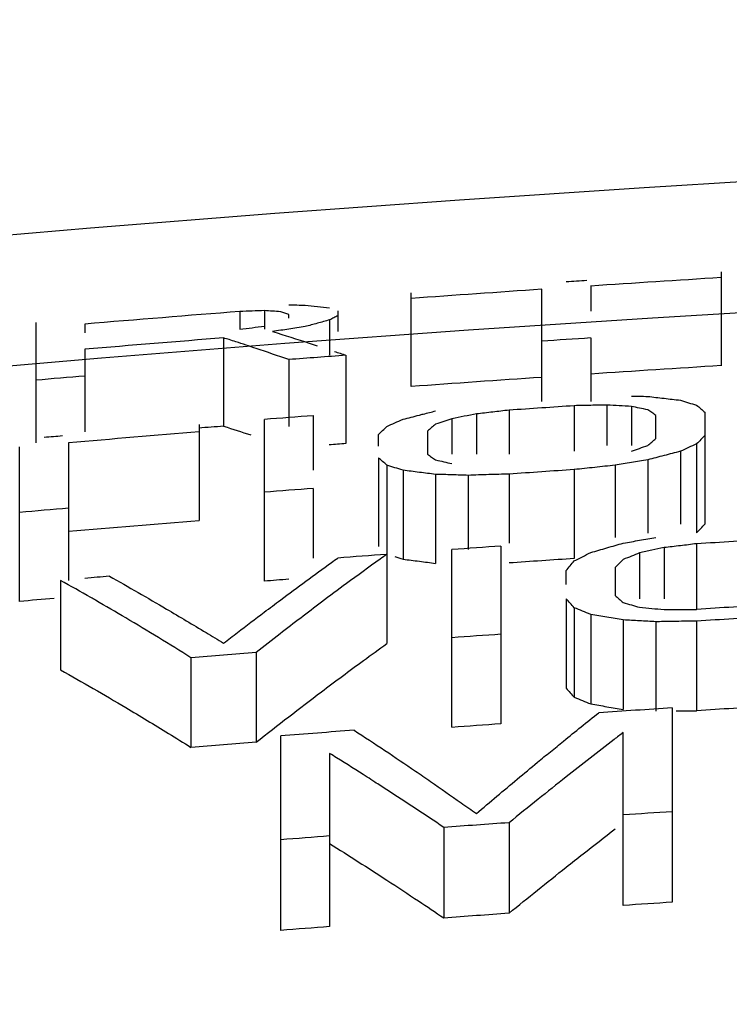
# Model space of a CAD drawing. Units: inches. Extents: x 2 to 13.3, y -4.6 to 11.7.
# Drawn here: x 5.1 to 5.2, y 2 to 2.1 of the extents above; entities that cross this region are included whole.
import ezdxf

# ---------------------------------------------------------------- set-up
doc = ezdxf.new("R2010")
doc.units = ezdxf.units.IN
doc.header["$LTSCALE"] = 1.21
doc.header["$MEASUREMENT"] = 0
doc.header["$PDMODE"] = 3
doc.header["$PDSIZE"] = 0.3125
doc.layers.get('0').update_dxf_attribs({"linetype": 'CONTINUOUS'})
doc.layers.get('Defpoints').update_dxf_attribs({"linetype": 'CONTINUOUS'})
doc.layers.add('AXIS', color=7, linetype='CONTINUOUS')
doc.layers.add('SURFACES', color=7, linetype='CONTINUOUS')
doc.styles.get("Standard").update_dxf_attribs({"font": 'txt', "width": 0.8})
doc.dimstyles.get("Standard").update_dxf_attribs({"dimtxt": 0.15625, "dimasz": 0.1875, "dimexe": 0.18, "dimexo": 0.0625, "dimgap": 0.09, "dimtad": 0, "dimtih": 1, "dimtoh": 1, "dimzin": 4, "dimdsep": 46, "dimtxsty": 'Standard', "dimcen": 0.09, "dimadec": 0, "dimazin": 0, "dimtp": 0.01, "dimtm": 0.01, "dimtfac": 1, "dimtofl": 0, "dimtmove": 0, "dimatfit": 3, "dimfxl": 0, "dimtolj": 1, "dimtzin": 4, "dimarcsym": 0})

# ---------------------------------------------------------------- blocks, each defined once
blk = doc.blocks.new('*D5')
at = {"color": 0, "lineweight": 0}
for p, q in [((7.35442, 2.51086), (7.00168, 1.84491)), ((7.54192, 2.51086), (7.35442, 2.51086))]:
    blk.add_line(p, q, dxfattribs=at)
blk.add_solid([(6.97407, 1.85954), (7.0293, 1.83029), (6.91392, 1.67922)], dxfattribs=at)
at = {"layer": 'Defpoints', "color": 0, "lineweight": 0}
for p in [(6.91392, 1.67922), (3.80181, -4.19614)]:
    blk.add_point(p, dxfattribs=at)
at = {"color": 0, "lineweight": 0, "insert": (8.03192, 2.51086), "char_height": 0.25, "attachment_point": 5}
blk.add_mtext('\\A1;∅6.65', dxfattribs=at)

msp = doc.modelspace()

# ---------------------------------------------------------------- linework, layer by layer
at = {"color": 7, "linetype": 'Continuous'}
for radius, start, end in [(3.31847, 93.55254, 93.81207), (3.31847, 93.90941, 94.16904), (3.31557, 94.54639, 94.59576), (3.31249, 94.30666, 94.34002), (3.30497, 94.60991, 94.87084), (3.29745, 93.86905, 93.99968), (3.29745, 94.4407, 94.48972), (3.29745, 94.91061, 94.98009), (3.27908, 93.4968, 93.64451), (3.27908, 94.03854, 94.13708), (3.27908, 94.53135, 94.66282), (3.2573, 93.71848, 93.81764), (3.2573, 94.04906, 94.18132), (3.2573, 94.41284, 94.51208)]:
    msp.add_arc((5.35786, -1.25846), radius, start, end, dxfattribs=at)
for points, start_tangent, end_tangent in [([(5.09505, 2.04668), (5.09817, 2.04567)], (1.904763, -0.609816), (1.898611, -0.628711)), ([(5.14989, 2.03493), (5.15036, 2.03542)], (1.38794, 1.440007), (1.391953, 1.43613)), ([(5.14942, 2.03444), (5.14989, 2.03493)], (1.383939, 1.443854), (1.38794, 1.440008)), ([(5.11474, 2.0317), (5.11567, 2.0314)], (1.904735, -0.609906), (1.903586, -0.613481)), ([(5.11567, 2.0314), (5.11755, 2.03116)], (1.98472, -0.246751), (1.984364, -0.249599)), ([(5.11755, 2.03116), (5.11942, 2.03092)], (1.984364, -0.249599), (1.984004, -0.252446)), ([(5.11113, 2.01976), (5.1138, 2.0217)], (1.613096, 1.182337), (1.622422, 1.169507)), ([(5.10629, 2.01616), (5.11113, 2.01976)], (1.59615, 1.205116), (1.613096, 1.182337)), ([(5.0763, 2.01869), (5.08381, 2.01435)], (1.744186, -0.978681), (1.718899, -1.022441)), ([(5.0988, 2.01037), (5.10629, 2.01616)], (1.569858, 1.239172), (1.59615, 1.205116)), ([(5.13442, 2.01657), (5.13489, 2.01605)], (1.343562, -1.481499), (1.339641, -1.485046)), ([(5.13489, 2.01605), (5.13536, 2.01553)], (1.339641, -1.485046), (1.335732, -1.488563)), ([(5.13536, 2.01553), (5.1363, 2.01515)], (1.853774, -0.750682), (1.852409, -0.754044)), ([(5.1363, 2.01515), (5.13724, 2.01477)], (1.852409, -0.754043), (1.85104, -0.757399)), ([(5.13724, 2.01477), (5.13911, 2.01445)], (1.971419, -0.336909), (1.970932, -0.339743)), ([(5.08381, 2.01435), (5.08872, 2.01138)], (1.718899, -1.022441), (1.702098, -1.050173)), ([(5.13911, 2.01445), (5.14099, 2.01412)], (1.970932, -0.339743), (1.970442, -0.342576)), ([(5.14708, 2.01396), (5.14942, 2.01399)], (1.999739, 0.032319), (1.999763, 0.030797)), ([(5.08872, 2.01138), (5.0913, 2.00977)], (1.702098, -1.050173), (1.693198, -1.064462)), ([(5.13636, 1.99754), (5.14004, 2.00041)], (1.572133, 1.236284), (1.582955, 1.222397)), ([(5.10724, 1.99872), (5.11381, 1.99452)], (1.695526, -1.060751), (1.676491, -1.090586)), ([(5.13442, 1.996), (5.13636, 1.99754)], (1.566405, 1.243533), (1.572133, 1.236284)), ([(5.12786, 1.99072), (5.13442, 1.996)], (1.547076, 1.2675), (1.566405, 1.243533)), ([(5.11381, 1.99452), (5.11746, 1.99213)], (1.676491, -1.090586), (1.665834, -1.106796)), ([(5.11746, 1.99213), (5.12036, 1.99018)], (1.665834, -1.106796), (1.657304, -1.119528))]:
    msp.add_spline(points, degree=3, dxfattribs=dict(at, start_tangent=start_tangent, end_tangent=end_tangent))
at = {"layer": 'AXIS', "color": 7, "linetype": 'Continuous'}
for p, q in [((5.15224, 2.06441), (5.15224, 2.05363)), ((5.13161, 2.04953), (5.13161, 2.06241)), ((5.13724, 2.06279), (5.13724, 2.05989)), ((5.11661, 2.05123), (5.11661, 2.06201)), ((5.09692, 2.05986), (5.09692, 2.05781)), ((5.09974, 2.05995), (5.09974, 2.05781)), ((5.10255, 2.05908), (5.10255, 2.05949)), ((5.10724, 2.05889), (5.10724, 2.05483)), ((5.10817, 2.05992), (5.10817, 2.05755)), ((5.07349, 2.04478), (5.07349, 2.0586)), ((5.07911, 2.05841), (5.07911, 2.0574)), ((5.09505, 2.05682), (5.09505, 2.04668)), ((5.13724, 2.05682), (5.13724, 2.04953)), ((5.07911, 2.05552), (5.07911, 2.04602)), ((5.10255, 2.05433), (5.10255, 2.04665)), ((5.10911, 2.05483), (5.10911, 2.04468)), ((5.13536, 2.04903), (5.13536, 2.0438)), ((5.13911, 2.04911), (5.13911, 2.04447)), ((5.14192, 2.04895), (5.14192, 2.04447)), ((5.10536, 2.04789), (5.10536, 2.04161)), ((5.1213, 2.04754), (5.1213, 2.04346)), ((5.12411, 2.04808), (5.12411, 2.04346)), ((5.12786, 2.04852), (5.12786, 2.04346)), ((5.14474, 2.04526), (5.14474, 2.04792)), ((5.15036, 2.04828), (5.15036, 2.03542)), ((5.09224, 2.04686), (5.09224, 2.03583)), ((5.09974, 2.02887), (5.09974, 2.04746)), ((5.11286, 2.04439), (5.11286, 2.04571)), ((5.11849, 2.04612), (5.11849, 2.04346)), ((5.07161, 2.02654), (5.07161, 2.04429)), ((5.07724, 2.04478), (5.07724, 2.02896)), ((5.14942, 2.04465), (5.14942, 2.03444)), ((5.11286, 2.04304), (5.11286, 2.03284)), ((5.14755, 2.04379), (5.14755, 2.03542)), ((5.1138, 2.0422), (5.1138, 2.032)), ((5.14005, 2.04219), (5.14005, 2.0339)), ((5.1438, 2.04281), (5.1438, 2.0344)), ((5.11567, 2.04161), (5.11567, 2.0314)), ((5.11942, 2.04114), (5.11942, 2.03092)), ((5.12317, 2.04103), (5.12317, 2.0325)), ((5.12786, 2.04118), (5.12786, 2.03324)), ((5.13536, 2.04169), (5.13536, 2.03148)), ((5.10536, 2.03953), (5.10536, 2.03153)), ((5.12692, 2.0329), (5.12692, 2.01248)), ((5.14942, 2.03317), (5.14942, 2.02561)), ((5.1138, 2.03196), (5.1138, 2.0217)), ((5.1213, 2.01208), (5.1213, 2.0325)), ((5.14286, 2.03212), (5.14286, 2.02685)), ((5.14567, 2.03272), (5.14567, 2.02685)), ((5.13442, 2.02848), (5.13442, 2.03008)), ((5.14005, 2.03046), (5.14005, 2.02723)), ((5.0763, 2.02896), (5.0763, 2.01869)), ((5.13442, 2.02685), (5.13442, 2.01657)), ((5.13536, 2.02582), (5.13536, 2.01553)), ((5.13724, 2.02506), (5.13724, 2.01477)), ((5.14099, 2.02441), (5.14099, 2.01412)), ((5.14474, 2.02421), (5.14474, 2.01392)), ((5.14942, 2.02429), (5.14942, 2.01399)), ((5.0988, 2.02068), (5.0988, 2.01037)), ((5.0913, 2.02008), (5.0913, 2.00977)), ((5.14661, 2.01431), (5.14661, 1.99199)), ((5.14099, 1.99162), (5.14099, 2.01149)), ((5.10161, 1.98875), (5.10161, 2.0111)), ((5.10724, 2.00908), (5.10724, 1.98919)), ((5.12036, 2.00058), (5.12036, 1.99018)), ((5.12786, 2.00112), (5.12786, 1.99072))]:
    msp.add_line(p, q, dxfattribs=at)
msp.add_circle((5.35786, -1.25846), 3.33934, dxfattribs=at)
for radius, start, end in [(3.32922, 93.80708, 93.8483), (3.32856, 93.54176, 93.80049), (3.32856, 93.89753, 94.15637), (3.32856, 94.49623, 94.80385), (3.32568, 94.53254, 94.80803), (3.32261, 93.8073, 93.90452), (3.32261, 94.29351, 94.407), (3.32261, 94.81248, 94.90983), (3.31496, 93.84858, 93.97852), (3.31597, 94.3671, 94.46459), (3.31597, 94.86661, 94.90349), (3.31513, 94.59575, 94.85588), (3.30764, 93.85712, 93.98734), (3.30764, 94.37813, 94.47586), (3.30764, 94.86691, 94.96471), (3.29945, 94.01357, 94.11149), (3.29821, 93.47648, 93.62334), (3.29945, 94.24208, 94.34003), (3.29945, 94.79733, 94.84634), (3.2907, 93.48444, 93.63163), (3.28935, 93.48586, 93.63311), (3.28935, 94.02591, 94.12414), (3.28935, 94.51717, 94.64823), (3.27958, 93.69319, 93.84092), (3.27958, 94.33353, 94.48137), (3.26768, 93.70666, 93.8055), (3.26768, 94.03618, 94.16802), (3.26768, 94.3988, 94.49773)]:
    msp.add_arc((5.35786, -1.25846), radius, start, end, dxfattribs=at)
for points, start_tangent, end_tangent in [([(5.10255, 2.06063), (5.10442, 2.06058)], (1.999158, -0.058033), (1.999096, -0.060131)), ([(5.10442, 2.06058), (5.10583, 2.06042)], (1.987383, -0.224299), (1.987031, -0.227397)), ([(5.10583, 2.06042), (5.10724, 2.06026)], (1.987031, -0.227397), (1.986674, -0.230494)), ([(5.09974, 2.05995), (5.09833, 2.05991), (5.09692, 2.05986)], (-1.99909, -0.060341), (-1.999029, -0.062323)), ([(5.10161, 2.05983), (5.10067, 2.05989), (5.09974, 2.05995)], (-1.995599, 0.132609), (-1.995786, 0.129768)), ([(5.10255, 2.05949), (5.10208, 2.05966), (5.10161, 2.05983)], (-1.882983, 0.674073), (-1.885483, 0.667047)), ([(5.10724, 2.05889), (5.10583, 2.0585)], (-1.929432, -0.526585), (-1.928643, -0.529469)), ([(5.10817, 2.05937), (5.10771, 2.05913), (5.10724, 2.05889)], (-1.777783, -0.916235), (-1.774707, -0.92218)), ([(5.09692, 2.05781), (5.09833, 2.05799), (5.09974, 2.05817)], (1.983732, 0.254574), (1.983983, 0.252611)), ([(5.10255, 2.05783), (5.10067, 2.05755)], (-1.977257, -0.300754), (-1.977023, -0.302289)), ([(5.10442, 2.05812), (5.10255, 2.05783)], (-1.97749, -0.299218), (-1.977257, -0.300754)), ([(5.10583, 2.0585), (5.10442, 2.05812)], (-1.928643, -0.529469), (-1.927849, -0.53235)), ([(5.09568, 2.05662), (5.09505, 2.05682)], (-1.904378, 0.61102), (-1.90561, 0.607167)), ([(5.09645, 2.05637), (5.09568, 2.05662)], (-1.902876, 0.615681), (-1.904377, 0.611021)), ([(5.10067, 2.05755), (5.10489, 2.05622)], (1.911654, -0.58786), (1.90395, -0.61235)), ([(5.0988, 2.0556), (5.09645, 2.05637)], (-1.898241, 0.629825), (-1.902876, 0.615681)), ([(5.10255, 2.05433), (5.0988, 2.0556)], (-1.890656, 0.652242), (-1.898241, 0.629825)), ([(5.10489, 2.05622), (5.10581, 2.05592)], (1.90395, -0.61235), (1.90224, -0.617643)), ([(5.10779, 2.05527), (5.10911, 2.05483)], (1.898516, -0.628998), (1.89599, -0.636569)), ([(5.14192, 2.05014), (5.1438, 2.0501)], (1.999389, -0.049451), (1.999349, -0.051018)), ([(5.1438, 2.0501), (5.14567, 2.04988)], (1.98674, -0.229926), (1.98641, -0.232757)), ([(5.14567, 2.04988), (5.14755, 2.04966)], (1.98641, -0.232757), (1.986076, -0.235588)), ([(5.13724, 2.04907), (5.13536, 2.04903)], (-1.999551, -0.042394), (-1.999524, -0.043636)), ([(5.13911, 2.04911), (5.13724, 2.04907)], (-1.999577, -0.041151), (-1.999551, -0.042394)), ([(5.14052, 2.04903), (5.13911, 2.04911)], (-1.996864, 0.111953), (-1.996944, 0.110526)), ([(5.14192, 2.04895), (5.14052, 2.04903)], (-1.996784, 0.113379), (-1.996864, 0.111953)), ([(5.14286, 2.04875), (5.14192, 2.04895)], (-1.957051, 0.41225), (-1.957554, 0.409859)), ([(5.1438, 2.04856), (5.14286, 2.04875)], (-1.956546, 0.414639), (-1.957051, 0.41225)), ([(5.14755, 2.04966), (5.14849, 2.04937)], (1.915219, -0.57614), (1.914133, -0.579738)), ([(5.14849, 2.04937), (5.14942, 2.04909)], (1.914133, -0.579738), (1.913041, -0.58333)), ([(5.14942, 2.04909), (5.14989, 2.04868)], (1.518775, -1.301277), (1.51451, -1.306239)), ([(5.14989, 2.04868), (5.15036, 2.04828)], (1.51451, -1.306239), (1.510251, -1.31116)), ([(5.11567, 2.04747), (5.11755, 2.04795), (5.118, 2.04807)], (1.937717, 0.495228), (1.938563, 0.491907)), ([(5.118, 2.04807), (5.11942, 2.04843)], (1.938563, 0.491907), (1.939082, 0.48986)), ([(5.1213, 2.04754), (5.12036, 2.04721)], (-1.889866, -0.654527), (-1.889107, -0.656715)), ([(5.12271, 2.04781), (5.1213, 2.04754)], (-1.96378, -0.378904), (-1.963512, -0.380289)), ([(5.12411, 2.04808), (5.12271, 2.04781)], (-1.964047, -0.377519), (-1.96378, -0.378904)), ([(5.12599, 2.0483), (5.12411, 2.04808)], (-1.986761, -0.229738), (-1.986618, -0.230971)), ([(5.12786, 2.04852), (5.12599, 2.0483)], (-1.986903, -0.228505), (-1.986761, -0.229738)), ([(5.14427, 2.04824), (5.1438, 2.04856)], (-1.656414, 1.120845), (-1.65925, 1.116642)), ([(5.14474, 2.04792), (5.14427, 2.04824)], (-1.653575, 1.125028), (-1.656414, 1.120845)), ([(5.11333, 2.04618), (5.1138, 2.04665)], (1.414168, 1.414259), (1.418225, 1.410191)), ([(5.1138, 2.04665), (5.11474, 2.04706)], (1.82924, 0.808629), (1.830646, 0.805441)), ([(5.11474, 2.04706), (5.11567, 2.04747)], (1.830646, 0.805441), (1.832048, 0.802246)), ([(5.11896, 2.04651), (5.11849, 2.04612)], (-1.551134, -1.26253), (-1.548309, -1.265993)), ([(5.11942, 2.04689), (5.11896, 2.04651)], (-1.553961, -1.259049), (-1.551134, -1.26253)), ([(5.12036, 2.04721), (5.11942, 2.04689)], (-1.889107, -0.656715), (-1.888345, -0.658902)), ([(5.11286, 2.04571), (5.11333, 2.04618)], (1.410121, 1.418294), (1.414168, 1.414259)), ([(5.15036, 2.04561), (5.14989, 2.04513)], (-1.395121, -1.433052), (-1.391118, -1.436938)), ([(5.14286, 2.04413), (5.1438, 2.04447)], (1.882875, 0.674375), (1.883653, 0.672199)), ([(5.1438, 2.04447), (5.14427, 2.04486)], (1.528716, 1.289584), (1.531532, 1.286239)), ([(5.14427, 2.04486), (5.14474, 2.04526)], (1.531532, 1.286239), (1.53435, 1.282876)), ([(5.14849, 2.04422), (5.14755, 2.04379)], (-1.820115, -0.828963), (-1.818679, -0.832111)), ([(5.14942, 2.04465), (5.14849, 2.04422)], (-1.821549, -0.825809), (-1.820116, -0.828963)), ([(5.14989, 2.04513), (5.14942, 2.04465)], (-1.391118, -1.436938), (-1.387126, -1.440792)), ([(5.11333, 2.04263), (5.11286, 2.04304)], (-1.48907, 1.335167), (-1.493305, 1.330428)), ([(5.11849, 2.04346), (5.11896, 2.04313)], (1.638835, -1.146394), (1.635982, -1.150461)), ([(5.11896, 2.04313), (5.11942, 2.0428)], (1.635982, -1.150461), (1.633129, -1.154509)), ([(5.14192, 2.0438), (5.14286, 2.04413)], (1.882095, 0.676549), (1.882875, 0.674375)), ([(5.14567, 2.0433), (5.1438, 2.04281)], (-1.934658, -0.507051), (-1.933953, -0.509731)), ([(5.14755, 2.04379), (5.14567, 2.0433)], (-1.935359, -0.504368), (-1.934658, -0.507051)), ([(5.1138, 2.0422), (5.11333, 2.04263)], (-1.484842, 1.339867), (-1.48907, 1.335167)), ([(5.11474, 2.04191), (5.1138, 2.0422)], (-1.905589, 0.607232), (-1.906723, 0.603663)), ([(5.11567, 2.04161), (5.11474, 2.04191)], (-1.90445, 0.610795), (-1.905589, 0.607232)), ([(5.11942, 2.0428), (5.12036, 2.04259)], (1.953301, -0.429669), (1.952774, -0.432055)), ([(5.12036, 2.04259), (5.1213, 2.04238)], (1.952775, -0.432055), (1.952245, -0.43444)), ([(5.13771, 2.04194), (5.13536, 2.04169)], (-1.988716, -0.212157), (-1.988555, -0.213655)), ([(5.14005, 2.04219), (5.13771, 2.04194)], (-1.988875, -0.210658), (-1.988716, -0.212157)), ([(5.14192, 2.0425), (5.14005, 2.04219)], (-1.973315, -0.325617), (-1.97306, -0.327158)), ([(5.1438, 2.04281), (5.14192, 2.0425)], (-1.973569, -0.324076), (-1.973315, -0.325617)), ([(5.11755, 2.04137), (5.11567, 2.04161)], (-1.984528, 0.24829), (-1.984881, 0.245453)), ([(5.11942, 2.04114), (5.11755, 2.04137)], (-1.984171, 0.251126), (-1.984528, 0.24829)), ([(5.1213, 2.04109), (5.11942, 2.04114)], (-1.99922, 0.055855), (-1.999263, 0.054282)), ([(5.12317, 2.04103), (5.1213, 2.04109)], (-1.999175, 0.057428), (-1.99922, 0.055855)), ([(5.12552, 2.04111), (5.12317, 2.04103)], (-1.999075, -0.060835), (-1.999028, -0.062342)), ([(5.12786, 2.04118), (5.12552, 2.04111)], (-1.99912, -0.059327), (-1.999075, -0.060835)), ([(5.13911, 2.0327), (5.14099, 2.03324)], (1.922044, 0.552942), (1.922808, 0.550282)), ([(5.14099, 2.03324), (5.14286, 2.03357)], (1.969714, 0.346736), (1.969985, 0.345193)), ([(5.14286, 2.03357), (5.14474, 2.0339)], (1.969985, 0.345193), (1.970255, 0.343651)), ([(5.14755, 2.03294), (5.14567, 2.03272)], (-1.985903, -0.237044), (-1.985755, -0.238283)), ([(5.14942, 2.03317), (5.14755, 2.03294)], (-1.98605, -0.235805), (-1.985903, -0.237044)), ([(5.1138, 2.03196), (5.11303, 2.0314)], (-1.624862, -1.166115), (-1.622177, -1.169847)), ([(5.1363, 2.03168), (5.13724, 2.03216)], (1.779202, 0.913478), (1.780735, 0.910486)), ([(5.13724, 2.03216), (5.13911, 2.0327)], (1.921278, 0.5556), (1.922045, 0.552942)), ([(5.14192, 2.03174), (5.14099, 2.03137)], (-1.8562, -0.744662), (-1.855351, -0.746775)), ([(5.14286, 2.03212), (5.14192, 2.03174)], (-1.857047, -0.742546), (-1.8562, -0.744662)), ([(5.14427, 2.03242), (5.14286, 2.03212)], (-1.956009, -0.417168), (-1.955713, -0.418553)), ([(5.14567, 2.03272), (5.14427, 2.03242)], (-1.956304, -0.415783), (-1.956009, -0.417168)), ([(5.10161, 2.02672), (5.10744, 2.03101)], (1.602229, 1.197022), (1.622442, 1.16948)), ([(5.10744, 2.03101), (5.10817, 2.03153)], (1.622442, 1.16948), (1.624978, 1.165952)), ([(5.11303, 2.0314), (5.10917, 2.02859)], (-1.622177, -1.169847), (-1.608763, -1.188226)), ([(5.13442, 2.03008), (5.13489, 2.03064)], (1.280857, 1.536036), (1.284556, 1.532944)), ([(5.13489, 2.03064), (5.13536, 2.0312)], (1.284556, 1.532944), (1.288267, 1.529826)), ([(5.13536, 2.0312), (5.1363, 2.03168)], (1.777665, 0.916464), (1.779202, 0.913478)), ([(5.14052, 2.03091), (5.14005, 2.03046)], (-1.437492, -1.390546), (-1.434761, -1.393363)), ([(5.14099, 2.03137), (5.14052, 2.03091)], (-1.440227, -1.387713), (-1.437492, -1.390546)), ([(5.08192, 2.02944), (5.08849, 2.02567)], (1.746421, -0.974687), (1.724588, -1.012815)), ([(5.0798, 2.02698), (5.0763, 2.02896)], (-1.734532, 0.99569), (-1.746176, 0.975125)), ([(5.10917, 2.02859), (5.10629, 2.02644)], (-1.608763, -1.188226), (-1.598713, -1.201714)), ([(5.14005, 2.02723), (5.14052, 2.02682)], (1.511852, -1.309315), (1.509018, -1.312579)), ([(5.08033, 2.02667), (5.0798, 2.02698)], (-1.732736, 0.998812), (-1.734532, 0.99569)), ([(5.08381, 2.02464), (5.08033, 2.02667)], (-1.721042, 1.018831), (-1.732736, 0.998812)), ([(5.09972, 2.02531), (5.10161, 2.02672)], (1.595685, 1.205732), (1.60223, 1.197022)), ([(5.10629, 2.02644), (5.10154, 2.02282)], (-1.598713, -1.201714), (-1.582122, -1.223475)), ([(5.13489, 2.02634), (5.13442, 2.02685)], (-1.343087, 1.48193), (-1.347001, 1.478373)), ([(5.13536, 2.02582), (5.13489, 2.02634)], (-1.339185, 1.485457), (-1.343088, 1.48193)), ([(5.14052, 2.02682), (5.14099, 2.02641)], (1.509018, -1.312579), (1.506188, -1.315826)), ([(5.14099, 2.02641), (5.14192, 2.02614)], (1.922746, -0.550499), (1.922081, -0.552817)), ([(5.14192, 2.02614), (5.14286, 2.02587)], (1.922081, -0.552816), (1.921413, -0.555132)), ([(5.08849, 2.02567), (5.09303, 2.02296)], (1.724588, -1.012815), (1.709275, -1.03845)), ([(5.09665, 2.02297), (5.09972, 2.02531)], (1.585027, 1.219708), (1.595685, 1.205732)), ([(5.1363, 2.02544), (5.13536, 2.02582)], (-1.853675, 0.750926), (-1.855029, 0.747574)), ([(5.13724, 2.02506), (5.1363, 2.02544)], (-1.852316, 0.754272), (-1.853675, 0.750926)), ([(5.13911, 2.02474), (5.13724, 2.02506)], (-1.971224, 0.338048), (-1.971706, 0.335224)), ([(5.14286, 2.02587), (5.14427, 2.02574)], (1.991581, -0.183315), (1.991448, -0.184751)), ([(5.14427, 2.02574), (5.14567, 2.02561)], (1.991448, -0.184751), (1.991315, -0.186186)), ([(5.14567, 2.02561), (5.14755, 2.02562)], (1.999972, 0.010638), (1.999978, 0.009385)), ([(5.14755, 2.02562), (5.14942, 2.02563)], (1.999978, 0.009385), (1.999983, 0.008133)), ([(5.0913, 2.02008), (5.08381, 2.02464)], (-1.695488, 1.060811), (-1.721042, 1.018831)), ([(5.14099, 2.02441), (5.13911, 2.02474)], (-1.970738, 0.340869), (-1.971224, 0.338048)), ([(5.14286, 2.02431), (5.14099, 2.02441)], (-1.997064, 0.108327), (-1.997149, 0.106745)), ([(5.14474, 2.02421), (5.14286, 2.02431)], (-1.996978, 0.109909), (-1.997064, 0.108327)), ([(5.14645, 2.02424), (5.14474, 2.02421)], (-1.999732, -0.032766), (-1.999713, -0.033873)), ([(5.14942, 2.02429), (5.14708, 2.02425), (5.14645, 2.02424)], (-1.999762, -0.03084), (-1.999732, -0.032766)), ([(5.09303, 2.02296), (5.09505, 2.02173)], (1.709275, -1.03845), (1.702428, -1.049637)), ([(5.09505, 2.02173), (5.09665, 2.02297)], (1.579453, 1.226919), (1.585027, 1.219708)), ([(5.10154, 2.02282), (5.0988, 2.02068)], (-1.582122, -1.223475), (-1.572536, -1.235771)), ([(5.13412, 2.0105), (5.13817, 2.01376)], (1.552867, 1.260398), (1.565966, 1.244086)), ([(5.11005, 2.01175), (5.11709, 2.00706)], (1.675367, -1.092312), (1.652735, -1.126262)), ([(5.14099, 2.01149), (5.13994, 2.01069)], (-1.5884, -1.215313), (-1.585344, -1.219297)), ([(5.13262, 2.00928), (5.13412, 2.0105)], (1.54802, 1.266347), (1.552867, 1.260398)), ([(5.13994, 2.01069), (5.13442, 2.00638)], (-1.585344, -1.219297), (-1.569147, -1.240072)), ([(5.10804, 2.00858), (5.10724, 2.00908)], (-1.695533, 1.060739), (-1.697823, 1.057071)), ([(5.13113, 2.00806), (5.13262, 2.00928)], (1.543228, 1.272182), (1.54802, 1.266347)), ([(5.11154, 2.00637), (5.10804, 2.00858)], (-1.685462, 1.076669), (-1.695533, 1.060739)), ([(5.12881, 2.00613), (5.13113, 2.00806)], (1.53571, 1.281247), (1.543228, 1.272182)), ([(5.11709, 2.00706), (5.11884, 2.00586)], (1.652735, -1.126262), (1.647074, -1.134525)), ([(5.11243, 2.00579), (5.11154, 2.00637)], (-1.682874, 1.08071), (-1.685462, 1.076669)), ([(5.11381, 2.0049), (5.11243, 2.00579)], (-1.678896, 1.08688), (-1.682874, 1.08071)), ([(5.11884, 2.00586), (5.12234, 2.00342)], (1.647074, -1.134525), (1.635722, -1.150831)), ([(5.12411, 2.00217), (5.12881, 2.00613)], (1.520553, 1.299199), (1.53571, 1.281247)), ([(5.13442, 2.00638), (5.1312, 2.00381)], (-1.569147, -1.240072), (-1.559692, -1.251943)), ([(5.12036, 2.00058), (5.11381, 2.0049)], (-1.659814, 1.115803), (-1.678896, 1.08688)), ([(5.12234, 2.00342), (5.12411, 2.00217)], (1.635722, -1.150831), (1.629959, -1.158979)), ([(5.1312, 2.00381), (5.12786, 2.00112)], (-1.559692, -1.251943), (-1.549902, -1.264043))]:
    msp.add_spline(points, degree=3, dxfattribs=dict(at, start_tangent=start_tangent, end_tangent=end_tangent))
at = {"layer": 'SURFACES', "color": 7, "linetype": 'Continuous'}
for radius in [3.33934, 3.32435]:
    msp.add_circle((5.35786, -1.25846), radius, dxfattribs=at)

# ---------------------------------------------------------------- dimensions: what is measured, and where the dimension line sits
at = {"lineweight": 0}
dim = msp.add_diameter_dim_2p(p1=(3.80181, -4.19614), p2=(6.91392, 1.67922), dimstyle='Standard', override={"dimtxt": 0.25, "dimexe": 0.125, "dimexo": 0.3, "dimrnd": 0.001, "dimzin": 0, "dimdsep": 0, "dimcen": 0, "dimtp": 0, "dimtm": 0, "dimtzin": 0, "dimlwd": 0, "dimlwe": 0}, dxfattribs=at)
dim.commit()
dim.dimension.update_dxf_attribs({"geometry": '*D5', "text_midpoint": (8.03192, 2.51086), "dimtype": 163})

doc.saveas('drawing.dxf')
